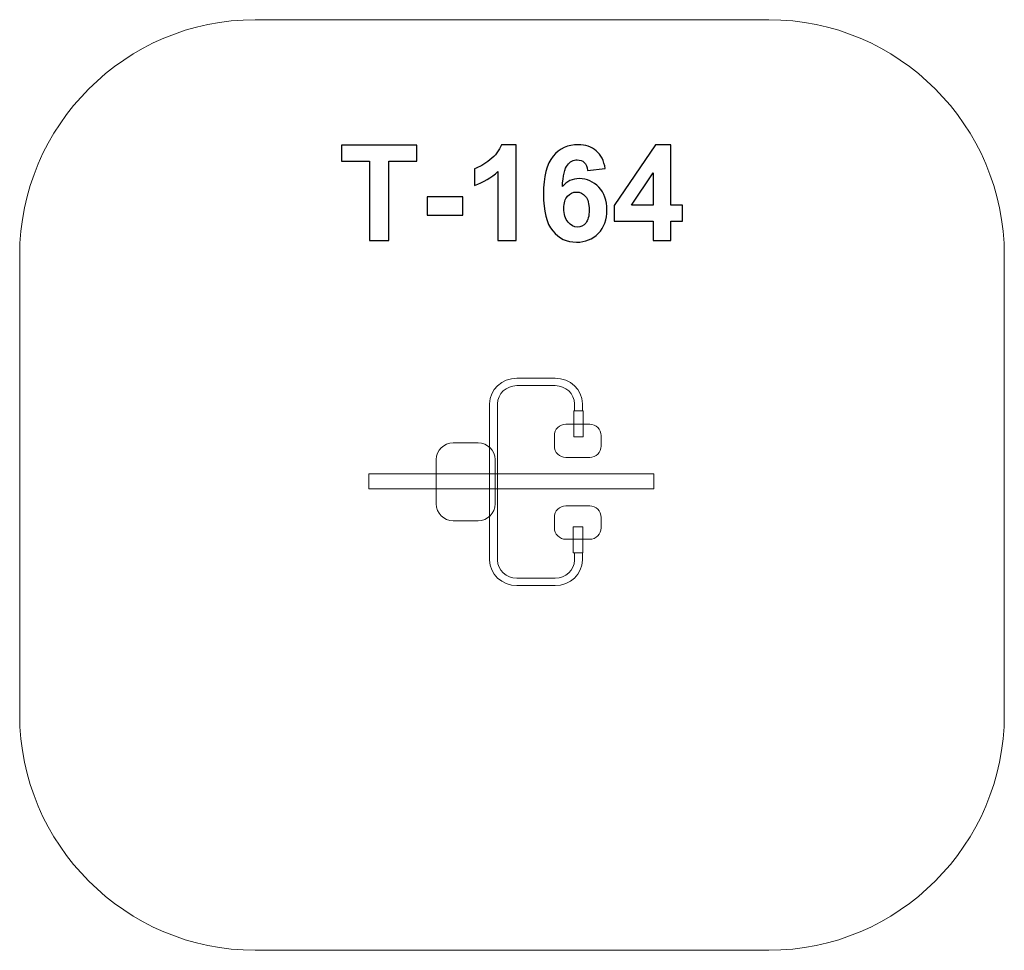
# Model space of a CAD drawing. Units: centimetres. Extents: x -10.44 to -6.26, y 9.89 to 13.84.
import ezdxf

# ---------------------------------------------------------------- set-up
doc = ezdxf.new("R2010")
doc.units = ezdxf.units.CM
doc.header["$MEASUREMENT"] = 0
doc.layers.add('layer 1', color=7, linetype='Continuous')

msp = doc.modelspace()

# ---------------------------------------------------------------- linework, layer by layer
at = {"layer": 'layer 1', "color": 254, "lineweight": 0}
for points in [[(-8.08524, 12.06899), (-8.04492, 12.06899), (-8.04492, 12.18039), (-8.08524, 12.18039), (-8.08524, 12.06899)], [(-8.95543, 11.84913), (-7.74543, 11.84913), (-7.74543, 11.91215), (-8.95543, 11.91215), (-8.95543, 11.84913)], [(-8.08735, 11.57666), (-8.04703, 11.57666), (-8.04703, 11.68806), (-8.08735, 11.68806), (-8.08735, 11.57666)]]:
    msp.add_lwpolyline(points, close=True, dxfattribs=at)
at = {"layer": 'layer 1', "color": 242, "lineweight": 9}
msp.add_open_spline([(-10.43761, 10.89019), (-10.43761, 10.89019), (-10.43761, 12.84018), (-10.43761, 12.84018), (-10.43761, 12.84018), (-10.43761, 13.39096), (-9.98839, 13.84018), (-9.43761, 13.84018), (-9.43761, 13.84018), (-9.43761, 13.84018), (-7.25761, 13.84018), (-7.25761, 13.84018), (-7.25761, 13.84018), (-6.70683, 13.84018), (-6.25761, 13.39096), (-6.25761, 12.84018), (-6.25761, 12.84018), (-6.25761, 12.84018), (-6.25761, 10.89019), (-6.25761, 10.89019), (-6.25761, 10.89019), (-6.25761, 10.33941), (-6.70683, 9.89019), (-7.25761, 9.89019), (-7.25761, 9.89019), (-7.25761, 9.89019), (-9.43761, 9.89019), (-9.43761, 9.89019), (-9.43761, 9.89019), (-9.98839, 9.89019), (-10.43761, 10.33941), (-10.43761, 10.89019)], degree=3, knots=[0, 0, 0, 0, 0.1111111, 0.1111111, 0.1111111, 0.1111111, 0.2222222, 0.2222222, 0.2222222, 0.2222222, 0.3333333, 0.3333333, 0.3333333, 0.3333333, 0.4444444, 0.4444444, 0.4444444, 0.4444444, 0.5555556, 0.5555556, 0.5555556, 0.5555556, 0.6666667, 0.6666667, 0.6666667, 0.6666667, 0.7777778, 0.7777778, 0.7777778, 0.7777778, 1, 1, 1, 1], dxfattribs=at)
at = {"layer": 'layer 1', "color": 250}
for points, knots in [([(-8.95246, 12.90325), (-8.95246, 12.90325), (-8.95246, 13.23909), (-8.95246, 13.23909), (-8.95246, 13.23909), (-8.95246, 13.23909), (-9.07212, 13.23909), (-9.07212, 13.23909), (-9.07212, 13.23909), (-9.07212, 13.23909), (-9.07212, 13.30739), (-9.07212, 13.30739), (-9.07212, 13.30739), (-9.07212, 13.30739), (-8.75152, 13.30739), (-8.75152, 13.30739), (-8.75152, 13.30739), (-8.75152, 13.30739), (-8.75152, 13.23909), (-8.75152, 13.23909), (-8.75152, 13.23909), (-8.75152, 13.23909), (-8.87062, 13.23909), (-8.87062, 13.23909), (-8.87062, 13.23909), (-8.87062, 13.23909), (-8.87062, 12.90325), (-8.87062, 12.90325), (-8.87062, 12.90325), (-8.87062, 12.90325), (-8.95246, 12.90325), (-8.95246, 12.90325)], [0, 0, 0, 0, 0.1111111, 0.1111111, 0.1111111, 0.1111111, 0.2222222, 0.2222222, 0.2222222, 0.2222222, 0.3333333, 0.3333333, 0.3333333, 0.3333333, 0.4444444, 0.4444444, 0.4444444, 0.4444444, 0.5555556, 0.5555556, 0.5555556, 0.5555556, 0.6666667, 0.6666667, 0.6666667, 0.6666667, 0.7777778, 0.7777778, 0.7777778, 0.7777778, 1, 1, 1, 1]), ([(-8.32998, 12.90325), (-8.32998, 12.90325), (-8.4073, 12.90325), (-8.4073, 12.90325), (-8.4073, 12.90325), (-8.4073, 12.90325), (-8.4073, 13.19582), (-8.4073, 13.19582), (-8.4073, 13.19582), (-8.43553, 13.16929), (-8.46883, 13.14963), (-8.50721, 13.13693), (-8.50721, 13.13693), (-8.50721, 13.13693), (-8.50721, 13.20748), (-8.50721, 13.20748), (-8.50721, 13.20748), (-8.48698, 13.21407), (-8.46506, 13.22658), (-8.44145, 13.24511), (-8.44145, 13.24511), (-8.41775, 13.26355), (-8.40156, 13.28509), (-8.39272, 13.30965), (-8.39272, 13.30965), (-8.39272, 13.30965), (-8.32998, 13.30965), (-8.32998, 13.30965), (-8.32998, 13.30965), (-8.32998, 13.30965), (-8.32998, 12.90325), (-8.32998, 12.90325)], [0, 0, 0, 0, 0.1111111, 0.1111111, 0.1111111, 0.1111111, 0.2222222, 0.2222222, 0.2222222, 0.2222222, 0.3333333, 0.3333333, 0.3333333, 0.3333333, 0.4444444, 0.4444444, 0.4444444, 0.4444444, 0.5555556, 0.5555556, 0.5555556, 0.5555556, 0.6666667, 0.6666667, 0.6666667, 0.6666667, 0.7777778, 0.7777778, 0.7777778, 0.7777778, 1, 1, 1, 1]), ([(-7.95171, 13.20842), (-7.95171, 13.20842), (-8.02678, 13.20015), (-8.02678, 13.20015), (-8.02678, 13.20015), (-8.02857, 13.21557), (-8.03336, 13.22696), (-8.04108, 13.23429), (-8.04108, 13.23429), (-8.04879, 13.24163), (-8.05876, 13.2453), (-8.07109, 13.2453), (-8.07109, 13.2453), (-8.08746, 13.2453), (-8.10129, 13.23796), (-8.11257, 13.22329), (-8.11257, 13.22329), (-8.12386, 13.20861), (-8.13092, 13.17804), (-8.13383, 13.13157), (-8.13383, 13.13157), (-8.11455, 13.15433), (-8.09066, 13.16571), (-8.06196, 13.16571), (-8.06196, 13.16571), (-8.0297, 13.16571), (-8.00194, 13.15339), (-7.9789, 13.12874), (-7.9789, 13.12874), (-7.95585, 13.104), (-7.94437, 13.07221), (-7.94437, 13.03317), (-7.94437, 13.03317), (-7.94437, 12.99177), (-7.95651, 12.95847), (-7.98078, 12.93345), (-7.98078, 12.93345), (-8.00505, 12.90842), (-8.03619, 12.89591), (-8.07419, 12.89591), (-8.07419, 12.89591), (-8.11493, 12.89591), (-8.14851, 12.91181), (-8.17476, 12.94361), (-8.17476, 12.94361), (-8.201, 12.9754), (-8.21417, 13.02743), (-8.21417, 13.09986), (-8.21417, 13.09986), (-8.21417, 13.17409), (-8.20044, 13.22761), (-8.17306, 13.26045), (-8.17306, 13.26045), (-8.14569, 13.29328), (-8.11013, 13.30965), (-8.06638, 13.30965), (-8.06638, 13.30965), (-8.03572, 13.30965), (-8.01032, 13.30099), (-7.99018, 13.28368), (-7.99018, 13.28368), (-7.97005, 13.26647), (-7.95726, 13.24135), (-7.95171, 13.20842)], [0, 0, 0, 0, 0.0588235, 0.0588235, 0.0588235, 0.0588235, 0.1176471, 0.1176471, 0.1176471, 0.1176471, 0.1764706, 0.1764706, 0.1764706, 0.1764706, 0.2352941, 0.2352941, 0.2352941, 0.2352941, 0.2941176, 0.2941176, 0.2941176, 0.2941176, 0.3529412, 0.3529412, 0.3529412, 0.3529412, 0.4117647, 0.4117647, 0.4117647, 0.4117647, 0.4705882, 0.4705882, 0.4705882, 0.4705882, 0.5294118, 0.5294118, 0.5294118, 0.5294118, 0.5882353, 0.5882353, 0.5882353, 0.5882353, 0.6470588, 0.6470588, 0.6470588, 0.6470588, 0.7058824, 0.7058824, 0.7058824, 0.7058824, 0.7647059, 0.7647059, 0.7647059, 0.7647059, 0.8235294, 0.8235294, 0.8235294, 0.8235294, 0.8823529, 0.8823529, 0.8823529, 0.8823529, 1, 1, 1, 1]), ([(-7.74842, 12.90325), (-7.74842, 12.90325), (-7.74842, 12.98453), (-7.74842, 12.98453), (-7.74842, 12.98453), (-7.74842, 12.98453), (-7.91324, 12.98453), (-7.91324, 12.98453), (-7.91324, 12.98453), (-7.91324, 12.98453), (-7.91324, 13.05198), (-7.91324, 13.05198), (-7.91324, 13.05198), (-7.91324, 13.05198), (-7.73845, 13.30908), (-7.73845, 13.30908), (-7.73845, 13.30908), (-7.73845, 13.30908), (-7.67335, 13.30908), (-7.67335, 13.30908), (-7.67335, 13.30908), (-7.67335, 13.30908), (-7.67335, 13.05226), (-7.67335, 13.05226), (-7.67335, 13.05226), (-7.67335, 13.05226), (-7.62311, 13.05226), (-7.62311, 13.05226), (-7.62311, 13.05226), (-7.62311, 13.05226), (-7.62311, 12.98453), (-7.62311, 12.98453), (-7.62311, 12.98453), (-7.62311, 12.98453), (-7.67335, 12.98453), (-7.67335, 12.98453), (-7.67335, 12.98453), (-7.67335, 12.98453), (-7.67335, 12.90325), (-7.67335, 12.90325), (-7.67335, 12.90325), (-7.67335, 12.90325), (-7.74842, 12.90325), (-7.74842, 12.90325)], [0, 0, 0, 0, 0.0833333, 0.0833333, 0.0833333, 0.0833333, 0.1666667, 0.1666667, 0.1666667, 0.1666667, 0.25, 0.25, 0.25, 0.25, 0.3333333, 0.3333333, 0.3333333, 0.3333333, 0.4166667, 0.4166667, 0.4166667, 0.4166667, 0.5, 0.5, 0.5, 0.5, 0.5833333, 0.5833333, 0.5833333, 0.5833333, 0.6666667, 0.6666667, 0.6666667, 0.6666667, 0.75, 0.75, 0.75, 0.75, 0.8333333, 0.8333333, 0.8333333, 0.8333333, 1, 1, 1, 1]), ([(-7.74842, 13.05226), (-7.74842, 13.05226), (-7.74842, 13.19027), (-7.74842, 13.19027), (-7.74842, 13.19027), (-7.74842, 13.19027), (-7.8408, 13.05226), (-7.8408, 13.05226), (-7.8408, 13.05226), (-7.8408, 13.05226), (-7.74842, 13.05226), (-7.74842, 13.05226)], [0, 0, 0, 0, 0.25, 0.25, 0.25, 0.25, 0.5, 0.5, 0.5, 0.5, 1, 1, 1, 1]), ([(-8.70815, 13.01106), (-8.70815, 13.01106), (-8.70815, 13.08839), (-8.70815, 13.08839), (-8.70815, 13.08839), (-8.70815, 13.08839), (-8.55575, 13.08839), (-8.55575, 13.08839), (-8.55575, 13.08839), (-8.55575, 13.08839), (-8.55575, 13.01106), (-8.55575, 13.01106), (-8.55575, 13.01106), (-8.55575, 13.01106), (-8.70815, 13.01106), (-8.70815, 13.01106)], [0, 0, 0, 0, 0.2, 0.2, 0.2, 0.2, 0.4, 0.4, 0.4, 0.4, 0.6, 0.6, 0.6, 0.6, 1, 1, 1, 1]), ([(-8.12725, 13.03928), (-8.12725, 13.01407), (-8.12142, 12.9946), (-8.10985, 12.98086), (-8.10985, 12.98086), (-8.09828, 12.96713), (-8.0851, 12.96026), (-8.07015, 12.96026), (-8.07015, 12.96026), (-8.05585, 12.96026), (-8.0439, 12.9659), (-8.03431, 12.9771), (-8.03431, 12.9771), (-8.0248, 12.98839), (-8.02001, 13.00682), (-8.02001, 13.03241), (-8.02001, 13.03241), (-8.02001, 13.05875), (-8.02518, 13.07804), (-8.03543, 13.09036), (-8.03543, 13.09036), (-8.04578, 13.10259), (-8.05858, 13.10871), (-8.074, 13.10871), (-8.074, 13.10871), (-8.08896, 13.10871), (-8.10147, 13.10287), (-8.11182, 13.09111), (-8.11182, 13.09111), (-8.12208, 13.07945), (-8.12725, 13.06214), (-8.12725, 13.03928)], [0, 0, 0, 0, 0.1111111, 0.1111111, 0.1111111, 0.1111111, 0.2222222, 0.2222222, 0.2222222, 0.2222222, 0.3333333, 0.3333333, 0.3333333, 0.3333333, 0.4444444, 0.4444444, 0.4444444, 0.4444444, 0.5555556, 0.5555556, 0.5555556, 0.5555556, 0.6666667, 0.6666667, 0.6666667, 0.6666667, 0.7777778, 0.7777778, 0.7777778, 0.7777778, 1, 1, 1, 1])]:
    msp.add_open_spline(points, degree=3, knots=knots, dxfattribs=at)
at = {"layer": 'layer 1', "color": 254, "lineweight": 0}
for points, knots in [([(-8.16441, 12.31838), (-8.16441, 12.31838), (-8.32696, 12.31838), (-8.32696, 12.31838), (-8.32696, 12.31838), (-8.39053, 12.31838), (-8.44254, 12.26977), (-8.44254, 12.21035), (-8.44254, 12.21035), (-8.44254, 12.21035), (-8.44254, 11.54641), (-8.44254, 11.54641), (-8.44254, 11.54641), (-8.44254, 11.48699), (-8.39053, 11.43838), (-8.32696, 11.43838), (-8.32696, 11.43838), (-8.32696, 11.43838), (-8.16441, 11.43838), (-8.16441, 11.43838), (-8.16441, 11.43838), (-8.10085, 11.43838), (-8.04884, 11.48699), (-8.04884, 11.54641), (-8.04884, 11.54641), (-8.04884, 11.54641), (-8.04884, 11.57792), (-8.04884, 11.57792), (-8.04884, 11.57792), (-8.04884, 11.57792), (-8.08255, 11.57792), (-8.08255, 11.57792), (-8.08255, 11.57792), (-8.08255, 11.57792), (-8.08255, 11.54641), (-8.08255, 11.54641), (-8.08255, 11.54641), (-8.08255, 11.50438), (-8.11945, 11.46989), (-8.16441, 11.46989), (-8.16441, 11.46989), (-8.16441, 11.46989), (-8.32696, 11.46989), (-8.32696, 11.46989), (-8.32696, 11.46989), (-8.37191, 11.46989), (-8.40882, 11.50438), (-8.40882, 11.54641), (-8.40882, 11.54641), (-8.40882, 11.54641), (-8.40882, 12.21035), (-8.40882, 12.21035), (-8.40882, 12.21035), (-8.40882, 12.25238), (-8.37191, 12.28687), (-8.32696, 12.28687), (-8.32696, 12.28687), (-8.32696, 12.28687), (-8.16441, 12.28687), (-8.16441, 12.28687), (-8.16441, 12.28687), (-8.11945, 12.28687), (-8.08255, 12.25238), (-8.08255, 12.21035), (-8.08255, 12.21035), (-8.08255, 12.21035), (-8.08255, 12.17996), (-8.08255, 12.17996), (-8.08255, 12.17996), (-8.08255, 12.17996), (-8.04884, 12.17996), (-8.04884, 12.17996), (-8.04884, 12.17996), (-8.04884, 12.17996), (-8.04884, 12.21035), (-8.04884, 12.21035), (-8.04884, 12.21035), (-8.04884, 12.26977), (-8.10085, 12.31838), (-8.16441, 12.31838)], [0, 0, 0, 0, 0.047619, 0.047619, 0.047619, 0.047619, 0.0952381, 0.0952381, 0.0952381, 0.0952381, 0.1428571, 0.1428571, 0.1428571, 0.1428571, 0.1904762, 0.1904762, 0.1904762, 0.1904762, 0.2380952, 0.2380952, 0.2380952, 0.2380952, 0.2857143, 0.2857143, 0.2857143, 0.2857143, 0.3333333, 0.3333333, 0.3333333, 0.3333333, 0.3809524, 0.3809524, 0.3809524, 0.3809524, 0.4285714, 0.4285714, 0.4285714, 0.4285714, 0.4761905, 0.4761905, 0.4761905, 0.4761905, 0.5238095, 0.5238095, 0.5238095, 0.5238095, 0.5714286, 0.5714286, 0.5714286, 0.5714286, 0.6190476, 0.6190476, 0.6190476, 0.6190476, 0.6666667, 0.6666667, 0.6666667, 0.6666667, 0.7142857, 0.7142857, 0.7142857, 0.7142857, 0.7619048, 0.7619048, 0.7619048, 0.7619048, 0.8095238, 0.8095238, 0.8095238, 0.8095238, 0.8571429, 0.8571429, 0.8571429, 0.8571429, 0.9047619, 0.9047619, 0.9047619, 0.9047619, 1, 1, 1, 1]), ([(-8.01788, 12.12355), (-8.01788, 12.12355), (-8.11894, 12.12355), (-8.11894, 12.12355), (-8.11894, 12.12355), (-8.14587, 12.12355), (-8.16789, 12.10153), (-8.16789, 12.0746), (-8.16789, 12.0746), (-8.16789, 12.0746), (-8.16789, 12.03071), (-8.16789, 12.03071), (-8.16789, 12.03071), (-8.16789, 12.00378), (-8.14587, 11.98176), (-8.11894, 11.98176), (-8.11894, 11.98176), (-8.11894, 11.98176), (-8.01788, 11.98176), (-8.01788, 11.98176), (-8.01788, 11.98176), (-7.99095, 11.98176), (-7.96893, 12.00378), (-7.96893, 12.03071), (-7.96893, 12.03071), (-7.96893, 12.03071), (-7.96893, 12.0746), (-7.96893, 12.0746), (-7.96893, 12.0746), (-7.96893, 12.10153), (-7.99095, 12.12355), (-8.01788, 12.12355)], [0, 0, 0, 0, 0.1111111, 0.1111111, 0.1111111, 0.1111111, 0.2222222, 0.2222222, 0.2222222, 0.2222222, 0.3333333, 0.3333333, 0.3333333, 0.3333333, 0.4444444, 0.4444444, 0.4444444, 0.4444444, 0.5555556, 0.5555556, 0.5555556, 0.5555556, 0.6666667, 0.6666667, 0.6666667, 0.6666667, 0.7777778, 0.7777778, 0.7777778, 0.7777778, 1, 1, 1, 1]), ([(-8.49129, 12.04437), (-8.49129, 12.04437), (-8.59755, 12.04437), (-8.59755, 12.04437), (-8.59755, 12.04437), (-8.63695, 12.04437), (-8.66918, 12.01214), (-8.66918, 11.97274), (-8.66918, 11.97274), (-8.66918, 11.97274), (-8.66918, 11.78516), (-8.66918, 11.78516), (-8.66918, 11.78516), (-8.66918, 11.74576), (-8.63695, 11.71353), (-8.59755, 11.71353), (-8.59755, 11.71353), (-8.59755, 11.71353), (-8.49129, 11.71353), (-8.49129, 11.71353), (-8.49129, 11.71353), (-8.45189, 11.71353), (-8.41966, 11.74576), (-8.41966, 11.78516), (-8.41966, 11.78516), (-8.41966, 11.78516), (-8.41966, 11.97274), (-8.41966, 11.97274), (-8.41966, 11.97274), (-8.41966, 12.01214), (-8.45189, 12.04437), (-8.49129, 12.04437)], [0, 0, 0, 0, 0.1111111, 0.1111111, 0.1111111, 0.1111111, 0.2222222, 0.2222222, 0.2222222, 0.2222222, 0.3333333, 0.3333333, 0.3333333, 0.3333333, 0.4444444, 0.4444444, 0.4444444, 0.4444444, 0.5555556, 0.5555556, 0.5555556, 0.5555556, 0.6666667, 0.6666667, 0.6666667, 0.6666667, 0.7777778, 0.7777778, 0.7777778, 0.7777778, 1, 1, 1, 1]), ([(-8.01788, 11.77667), (-8.01788, 11.77667), (-8.11894, 11.77667), (-8.11894, 11.77667), (-8.11894, 11.77667), (-8.14587, 11.77667), (-8.16789, 11.75465), (-8.16789, 11.72772), (-8.16789, 11.72772), (-8.16789, 11.72772), (-8.16789, 11.68383), (-8.16789, 11.68383), (-8.16789, 11.68383), (-8.16789, 11.6569), (-8.14587, 11.63488), (-8.11894, 11.63488), (-8.11894, 11.63488), (-8.11894, 11.63488), (-8.01788, 11.63488), (-8.01788, 11.63488), (-8.01788, 11.63488), (-7.99095, 11.63488), (-7.96893, 11.6569), (-7.96893, 11.68383), (-7.96893, 11.68383), (-7.96893, 11.68383), (-7.96893, 11.72772), (-7.96893, 11.72772), (-7.96893, 11.72772), (-7.96893, 11.75465), (-7.99095, 11.77667), (-8.01788, 11.77667)], [0, 0, 0, 0, 0.1111111, 0.1111111, 0.1111111, 0.1111111, 0.2222222, 0.2222222, 0.2222222, 0.2222222, 0.3333333, 0.3333333, 0.3333333, 0.3333333, 0.4444444, 0.4444444, 0.4444444, 0.4444444, 0.5555556, 0.5555556, 0.5555556, 0.5555556, 0.6666667, 0.6666667, 0.6666667, 0.6666667, 0.7777778, 0.7777778, 0.7777778, 0.7777778, 1, 1, 1, 1])]:
    msp.add_open_spline(points, degree=3, knots=knots, dxfattribs=at)

doc.saveas('drawing.dxf')
